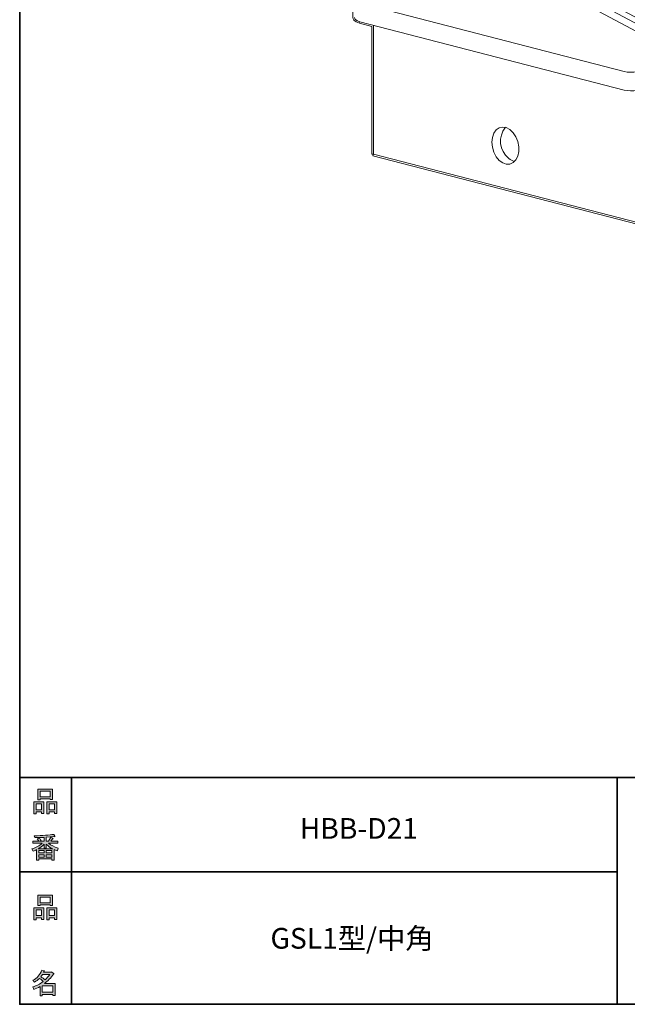
# Model space of a CAD drawing. Units: inches. Extents: x 53 to 243, y -34 to 243.
# Drawn here: x 53 to 120, y -34 to 75 of the extents above; entities that cross this region are included whole.
import ezdxf

# ---------------------------------------------------------------- set-up
doc = ezdxf.new("R2010")
doc.units = ezdxf.units.IN
doc.header["$MEASUREMENT"] = 0
doc.layers.add('_U+30D5_U+30A9_U+30FC_U+30DE_U+30C3_U+30C8', color=7, linetype='Continuous')
doc.layers.add('_U+30EC_U+30A4_U+30E4_U+30FC 1', color=7, linetype='Continuous')

# ---------------------------------------------------------------- blocks, each defined once
blk = doc.blocks.new('block 6')
at = {"layer": '_U+30D5_U+30A9_U+30FC_U+30DE_U+30C3_U+30C8'}
h = blk.add_hatch(color=29, dxfattribs=at)
h.dxf.hatch_style = 2
h.paths.add_polyline_path([(55.79, -24.08), (55.19, -24.08), (55.19, -24.3), (54.94, -24.3), (54.94, -22.97), (56.04, -22.97), (56.04, -24.26), (55.79, -24.26)])
h.paths.add_polyline_path([(55.19, -23.21), (55.19, -23.84), (55.79, -23.84), (55.79, -23.21)])
h.paths.add_polyline_path([(56.73, -22.66), (55.63, -22.66), (55.63, -22.74), (55.38, -22.74), (55.38, -21.58), (56.99, -21.58), (56.99, -22.72), (56.73, -22.72)])
h.paths.add_polyline_path([(55.63, -22.42), (56.73, -22.42), (56.73, -21.81), (55.63, -21.81)])
h.paths.add_polyline_path([(57.22, -24.08), (56.62, -24.08), (56.62, -24.3), (56.37, -24.3), (56.37, -22.97), (57.48, -22.97), (57.48, -24.26), (57.22, -24.26)])
h.paths.add_polyline_path([(56.62, -23.21), (56.62, -23.84), (57.22, -23.84), (57.22, -23.21)])
at = {"layer": '_U+30D5_U+30A9_U+30FC_U+30DE_U+30C3_U+30C8', "lineweight": 0}
for points in [[(56.73, -22.66), (55.63, -22.66), (55.63, -22.74), (55.38, -22.74), (55.38, -21.58), (56.99, -21.58), (56.99, -22.72), (56.73, -22.72), (56.73, -22.66)], [(55.63, -22.42), (56.73, -22.42), (56.73, -21.81), (55.63, -21.81), (55.63, -22.42)], [(55.79, -24.08), (55.19, -24.08), (55.19, -24.3), (54.94, -24.3), (54.94, -22.97), (56.04, -22.97), (56.04, -24.26), (55.79, -24.26), (55.79, -24.08)], [(55.19, -23.21), (55.19, -23.84), (55.79, -23.84), (55.79, -23.21), (55.19, -23.21)], [(57.22, -24.08), (56.62, -24.08), (56.62, -24.3), (56.37, -24.3), (56.37, -22.97), (57.48, -22.97), (57.48, -24.26), (57.22, -24.26), (57.22, -24.08)], [(56.62, -23.21), (56.62, -23.84), (57.22, -23.84), (57.22, -23.21), (56.62, -23.21)]]:
    blk.add_lwpolyline(points, dxfattribs=at)
blk = doc.blocks.new('block 5')
at = {"layer": '_U+30D5_U+30A9_U+30FC_U+30DE_U+30C3_U+30C8'}
blk.add_blockref('block 6', (0, 0), dxfattribs=at)
blk = doc.blocks.new('block 4')
at = {"layer": '_U+30D5_U+30A9_U+30FC_U+30DE_U+30C3_U+30C8'}
blk.add_blockref('block 5', (0, 0), dxfattribs=at)
blk = doc.blocks.new('block 3')
at = {"layer": '_U+30D5_U+30A9_U+30FC_U+30DE_U+30C3_U+30C8'}
blk.add_blockref('block 4', (0, 0), dxfattribs=at)
blk = doc.blocks.new('block 10')
at = {"layer": '_U+30D5_U+30A9_U+30FC_U+30DE_U+30C3_U+30C8'}
h = blk.add_hatch(color=29, dxfattribs=at)
h.dxf.hatch_style = 2
edge = h.paths.add_edge_path()
edge.add_spline(control_points=[(57.1, -30.28), (56.82, -30.69), (56.48, -31.04), (56.11, -31.33), (56.11, -31.33), (57.28, -31.33), (57.28, -31.33), (57.28, -31.33), (57.28, -32.63), (57.28, -32.63), (57.28, -32.63), (57.03, -32.63), (57.03, -32.63), (57.03, -32.63), (57.03, -32.52), (57.03, -32.52), (57.03, -32.52), (55.88, -32.52), (55.88, -32.52), (55.88, -32.52), (55.88, -32.67), (55.88, -32.67), (55.88, -32.67), (55.63, -32.67), (55.63, -32.67), (55.63, -32.67), (55.63, -31.65), (55.63, -31.65), (55.38, -31.8), (55.15, -31.91), (54.94, -31.98), (54.94, -31.98), (54.84, -31.69), (54.84, -31.69), (55.23, -31.58), (55.61, -31.38), (55.98, -31.09), (55.91, -31), (55.77, -30.9), (55.57, -30.76), (55.4, -30.92), (55.22, -31.06), (55.01, -31.16), (55.01, -31.16), (54.85, -30.96), (54.85, -30.96), (55.31, -30.73), (55.63, -30.36), (55.82, -29.84), (55.82, -29.84), (56.1, -29.91), (56.1, -29.91), (56.13, -29.94), (56.12, -29.96), (56.06, -29.97), (56.06, -29.97), (56.01, -30.08), (56.01, -30.08), (56.01, -30.08), (56.85, -30.08), (56.85, -30.08), (56.85, -30.08), (56.87, -30.03), (56.87, -30.03), (56.87, -30.03), (57.14, -30.22), (57.14, -30.22), (57.17, -30.25), (57.16, -30.28), (57.1, -30.28), (57.1, -30.28), (57.1, -30.28), (57.1, -30.28)], knot_values=[0, 0, 0, 0, 1, 1, 1, 2, 2, 2, 3, 3, 3, 4, 4, 4, 5, 5, 5, 6, 6, 6, 7, 7, 7, 8, 8, 8, 9, 9, 9, 10, 10, 10, 11, 11, 11, 12, 12, 12, 13, 13, 13, 14, 14, 14, 15, 15, 15, 16, 16, 16, 17, 17, 17, 18, 18, 18, 19, 19, 19, 20, 20, 20, 21, 21, 21, 22, 22, 22, 23, 23, 23, 24, 24, 24, 24], degree=3, periodic=1)
edge = h.paths.add_edge_path()
edge.add_spline(control_points=[(56.2, -30.91), (56.38, -30.74), (56.56, -30.54), (56.72, -30.32), (56.72, -30.32), (55.89, -30.32), (55.89, -30.32), (55.89, -30.32), (55.71, -30.59), (55.71, -30.59), (55.89, -30.69), (56.05, -30.8), (56.2, -30.91), (56.2, -30.91), (56.2, -30.91), (56.2, -30.91)], knot_values=[0, 0, 0, 0, 1, 1, 1, 2, 2, 2, 3, 3, 3, 4, 4, 4, 5, 5, 5, 5], degree=3, periodic=1)
h.paths.add_polyline_path([(57.03, -31.57), (55.88, -31.57), (55.88, -32.28), (57.03, -32.28)])
at = {"layer": '_U+30D5_U+30A9_U+30FC_U+30DE_U+30C3_U+30C8', "lineweight": 0}
blk.add_lwpolyline([(57.03, -31.57), (55.88, -31.57), (55.88, -32.28), (57.03, -32.28), (57.03, -31.57)], dxfattribs=at)
for points, knots in [([(57.1, -30.28), (56.82, -30.69), (56.48, -31.04), (56.11, -31.33), (56.11, -31.33), (57.28, -31.33), (57.28, -31.33), (57.28, -31.33), (57.28, -32.63), (57.28, -32.63), (57.28, -32.63), (57.03, -32.63), (57.03, -32.63), (57.03, -32.63), (57.03, -32.52), (57.03, -32.52), (57.03, -32.52), (55.88, -32.52), (55.88, -32.52), (55.88, -32.52), (55.88, -32.67), (55.88, -32.67), (55.88, -32.67), (55.63, -32.67), (55.63, -32.67), (55.63, -32.67), (55.63, -31.65), (55.63, -31.65), (55.38, -31.8), (55.15, -31.91), (54.94, -31.98), (54.94, -31.98), (54.84, -31.69), (54.84, -31.69), (55.23, -31.58), (55.61, -31.38), (55.98, -31.09), (55.91, -31), (55.77, -30.9), (55.57, -30.76), (55.4, -30.92), (55.22, -31.06), (55.01, -31.16), (55.01, -31.16), (54.85, -30.96), (54.85, -30.96), (55.31, -30.73), (55.63, -30.36), (55.82, -29.84), (55.82, -29.84), (56.1, -29.91), (56.1, -29.91), (56.13, -29.94), (56.12, -29.96), (56.06, -29.97), (56.06, -29.97), (56.01, -30.08), (56.01, -30.08), (56.01, -30.08), (56.85, -30.08), (56.85, -30.08), (56.85, -30.08), (56.87, -30.03), (56.87, -30.03), (56.87, -30.03), (57.14, -30.22), (57.14, -30.22), (57.17, -30.25), (57.16, -30.28), (57.1, -30.28), (57.1, -30.28), (57.1, -30.28), (57.1, -30.28)], [0, 0, 0, 0, 1, 1, 1, 2, 2, 2, 3, 3, 3, 4, 4, 4, 5, 5, 5, 6, 6, 6, 7, 7, 7, 8, 8, 8, 9, 9, 9, 10, 10, 10, 11, 11, 11, 12, 12, 12, 13, 13, 13, 14, 14, 14, 15, 15, 15, 16, 16, 16, 17, 17, 17, 18, 18, 18, 19, 19, 19, 20, 20, 20, 21, 21, 21, 22, 22, 22, 23, 23, 23, 24, 24, 24, 24]), ([(56.2, -30.91), (56.38, -30.74), (56.56, -30.54), (56.72, -30.32), (56.72, -30.32), (55.89, -30.32), (55.89, -30.32), (55.89, -30.32), (55.71, -30.59), (55.71, -30.59), (55.89, -30.69), (56.05, -30.8), (56.2, -30.91), (56.2, -30.91), (56.2, -30.91), (56.2, -30.91)], [0, 0, 0, 0, 1, 1, 1, 2, 2, 2, 3, 3, 3, 4, 4, 4, 5, 5, 5, 5])]:
    blk.add_open_spline(points, degree=3, knots=knots, dxfattribs=at)
blk = doc.blocks.new('block 9')
at = {"layer": '_U+30D5_U+30A9_U+30FC_U+30DE_U+30C3_U+30C8'}
blk.add_blockref('block 10', (0, 0), dxfattribs=at)
blk = doc.blocks.new('block 8')
at = {"layer": '_U+30D5_U+30A9_U+30FC_U+30DE_U+30C3_U+30C8'}
blk.add_blockref('block 9', (0, 0), dxfattribs=at)
blk = doc.blocks.new('block 7')
at = {"layer": '_U+30D5_U+30A9_U+30FC_U+30DE_U+30C3_U+30C8'}
blk.add_blockref('block 8', (0, 0), dxfattribs=at)
blk = doc.blocks.new('block 14')
at = {"layer": '_U+30D5_U+30A9_U+30FC_U+30DE_U+30C3_U+30C8'}
h = blk.add_hatch(color=29, dxfattribs=at)
h.dxf.hatch_style = 2
h.paths.add_polyline_path([(55.79, -12.41), (55.19, -12.41), (55.19, -12.64), (54.94, -12.64), (54.94, -11.31), (56.05, -11.31), (56.05, -12.6), (55.79, -12.6)])
h.paths.add_polyline_path([(55.19, -11.55), (55.19, -12.18), (55.79, -12.18), (55.79, -11.55)])
h.paths.add_polyline_path([(56.74, -10.99), (55.63, -10.99), (55.63, -11.08), (55.38, -11.08), (55.38, -9.91), (56.99, -9.91), (56.99, -11.06), (56.74, -11.06)])
h.paths.add_polyline_path([(55.63, -10.76), (56.74, -10.76), (56.74, -10.15), (55.63, -10.15)])
h.paths.add_polyline_path([(57.23, -12.41), (56.62, -12.41), (56.62, -12.64), (56.37, -12.64), (56.37, -11.31), (57.48, -11.31), (57.48, -12.6), (57.23, -12.6)])
h.paths.add_polyline_path([(56.62, -11.55), (56.62, -12.18), (57.23, -12.18), (57.23, -11.55)])
at = {"layer": '_U+30D5_U+30A9_U+30FC_U+30DE_U+30C3_U+30C8', "lineweight": 0}
for points in [[(56.74, -10.99), (55.63, -10.99), (55.63, -11.08), (55.38, -11.08), (55.38, -9.91), (56.99, -9.91), (56.99, -11.06), (56.74, -11.06), (56.74, -10.99)], [(55.63, -10.76), (56.74, -10.76), (56.74, -10.15), (55.63, -10.15), (55.63, -10.76)], [(55.79, -12.41), (55.19, -12.41), (55.19, -12.64), (54.94, -12.64), (54.94, -11.31), (56.05, -11.31), (56.05, -12.6), (55.79, -12.6), (55.79, -12.41)], [(55.19, -11.55), (55.19, -12.18), (55.79, -12.18), (55.79, -11.55), (55.19, -11.55)], [(57.23, -12.41), (56.62, -12.41), (56.62, -12.64), (56.37, -12.64), (56.37, -11.31), (57.48, -11.31), (57.48, -12.6), (57.23, -12.6), (57.23, -12.41)], [(56.62, -11.55), (56.62, -12.18), (57.23, -12.18), (57.23, -11.55), (56.62, -11.55)]]:
    blk.add_lwpolyline(points, dxfattribs=at)
blk = doc.blocks.new('block 13')
at = {"layer": '_U+30D5_U+30A9_U+30FC_U+30DE_U+30C3_U+30C8'}
blk.add_blockref('block 14', (0, 0), dxfattribs=at)
blk = doc.blocks.new('block 12')
at = {"layer": '_U+30D5_U+30A9_U+30FC_U+30DE_U+30C3_U+30C8'}
blk.add_blockref('block 13', (0, 0), dxfattribs=at)
blk = doc.blocks.new('block 11')
at = {"layer": '_U+30D5_U+30A9_U+30FC_U+30DE_U+30C3_U+30C8'}
blk.add_blockref('block 12', (0, 0), dxfattribs=at)
blk = doc.blocks.new('block 18')
at = {"layer": '_U+30D5_U+30A9_U+30FC_U+30DE_U+30C3_U+30C8'}
h = blk.add_hatch(color=29, dxfattribs=at)
h.dxf.hatch_style = 2
edge = h.paths.add_edge_path()
edge.add_spline(control_points=[(56.57, -15.88), (56.82, -16.1), (57.18, -16.27), (57.63, -16.41), (57.63, -16.41), (57.54, -16.7), (57.54, -16.7), (57.37, -16.65), (57.26, -16.6), (57.19, -16.55), (57.19, -16.55), (57.19, -17.72), (57.19, -17.72), (57.19, -17.72), (56.94, -17.72), (56.94, -17.72), (56.94, -17.72), (56.94, -17.59), (56.94, -17.59), (56.94, -17.59), (55.5, -17.59), (55.5, -17.59), (55.5, -17.59), (55.5, -17.75), (55.5, -17.75), (55.5, -17.75), (55.25, -17.75), (55.25, -17.75), (55.25, -17.75), (55.25, -16.58), (55.25, -16.58), (55.17, -16.63), (55.04, -16.69), (54.88, -16.74), (54.88, -16.74), (54.74, -16.5), (54.74, -16.5), (55.17, -16.37), (55.54, -16.17), (55.86, -15.88), (55.86, -15.88), (54.83, -15.88), (54.83, -15.88), (54.83, -15.88), (54.83, -15.64), (54.83, -15.64), (54.83, -15.64), (55.5, -15.64), (55.5, -15.64), (55.43, -15.53), (55.37, -15.45), (55.32, -15.39), (55.32, -15.39), (55.53, -15.3), (55.53, -15.3), (55.61, -15.37), (55.68, -15.46), (55.74, -15.57), (55.74, -15.57), (55.57, -15.64), (55.57, -15.64), (55.57, -15.64), (56.07, -15.64), (56.07, -15.64), (56.07, -15.64), (56.07, -15.23), (56.07, -15.23), (56.07, -15.23), (55.05, -15.25), (55.05, -15.25), (55.05, -15.25), (54.98, -15.05), (54.98, -15.05), (55.93, -15.03), (56.65, -14.98), (57.13, -14.9), (57.13, -14.9), (57.25, -15.11), (57.25, -15.11), (57.27, -15.16), (57.24, -15.16), (57.16, -15.14), (57.16, -15.14), (56.32, -15.2), (56.32, -15.2), (56.32, -15.2), (56.32, -15.64), (56.32, -15.64), (56.32, -15.64), (56.56, -15.64), (56.56, -15.64), (56.56, -15.64), (56.82, -15.2), (56.82, -15.2), (56.82, -15.2), (57.05, -15.33), (57.05, -15.33), (57.09, -15.37), (57.08, -15.39), (57.01, -15.38), (57.01, -15.38), (56.81, -15.64), (56.81, -15.64), (56.81, -15.64), (57.57, -15.64), (57.57, -15.64), (57.57, -15.64), (57.57, -15.88), (57.57, -15.88), (57.57, -15.88), (56.57, -15.88), (56.57, -15.88), (56.57, -15.88), (56.57, -15.88), (56.57, -15.88)], knot_values=[0, 0, 0, 0, 1, 1, 1, 2, 2, 2, 3, 3, 3, 4, 4, 4, 5, 5, 5, 6, 6, 6, 7, 7, 7, 8, 8, 8, 9, 9, 9, 10, 10, 10, 11, 11, 11, 12, 12, 12, 13, 13, 13, 14, 14, 14, 15, 15, 15, 16, 16, 16, 17, 17, 17, 18, 18, 18, 19, 19, 19, 20, 20, 20, 21, 21, 21, 22, 22, 22, 23, 23, 23, 24, 24, 24, 25, 25, 25, 26, 26, 26, 27, 27, 27, 28, 28, 28, 29, 29, 29, 30, 30, 30, 31, 31, 31, 32, 32, 32, 33, 33, 33, 34, 34, 34, 35, 35, 35, 36, 36, 36, 37, 37, 37, 38, 38, 38, 38], degree=3, periodic=1)
edge = h.paths.add_edge_path()
edge.add_spline(control_points=[(57.04, -16.48), (56.81, -16.39), (56.57, -16.23), (56.32, -15.99), (56.32, -15.99), (56.32, -16.42), (56.32, -16.42), (56.32, -16.42), (56.07, -16.42), (56.07, -16.42), (56.07, -16.42), (56.07, -15.99), (56.07, -15.99), (55.87, -16.21), (55.65, -16.38), (55.42, -16.48), (55.42, -16.48), (57.04, -16.48), (57.04, -16.48)], knot_values=[0, 0, 0, 0, 1, 1, 1, 2, 2, 2, 3, 3, 3, 4, 4, 4, 5, 5, 5, 6, 6, 6, 6], degree=3, periodic=1)
h.paths.add_polyline_path([(56.07, -16.94), (56.07, -16.69), (55.5, -16.69), (55.5, -16.94)])
h.paths.add_polyline_path([(56.07, -17.14), (55.5, -17.14), (55.5, -17.39), (56.07, -17.39)])
h.paths.add_polyline_path([(56.94, -16.94), (56.94, -16.69), (56.32, -16.69), (56.32, -16.94)])
h.paths.add_polyline_path([(56.94, -17.39), (56.94, -17.14), (56.32, -17.14), (56.32, -17.39)])
at = {"layer": '_U+30D5_U+30A9_U+30FC_U+30DE_U+30C3_U+30C8', "lineweight": 0}
for points in [[(56.07, -16.94), (56.07, -16.69), (55.5, -16.69), (55.5, -16.94), (56.07, -16.94)], [(56.07, -17.14), (55.5, -17.14), (55.5, -17.39), (56.07, -17.39), (56.07, -17.14)], [(56.94, -16.94), (56.94, -16.69), (56.32, -16.69), (56.32, -16.94), (56.94, -16.94)], [(56.94, -17.39), (56.94, -17.14), (56.32, -17.14), (56.32, -17.39), (56.94, -17.39)]]:
    blk.add_lwpolyline(points, dxfattribs=at)
for points, knots in [([(56.57, -15.88), (56.82, -16.1), (57.18, -16.27), (57.63, -16.41), (57.63, -16.41), (57.54, -16.7), (57.54, -16.7), (57.37, -16.65), (57.26, -16.6), (57.19, -16.55), (57.19, -16.55), (57.19, -17.72), (57.19, -17.72), (57.19, -17.72), (56.94, -17.72), (56.94, -17.72), (56.94, -17.72), (56.94, -17.59), (56.94, -17.59), (56.94, -17.59), (55.5, -17.59), (55.5, -17.59), (55.5, -17.59), (55.5, -17.75), (55.5, -17.75), (55.5, -17.75), (55.25, -17.75), (55.25, -17.75), (55.25, -17.75), (55.25, -16.58), (55.25, -16.58), (55.17, -16.63), (55.04, -16.69), (54.88, -16.74), (54.88, -16.74), (54.74, -16.5), (54.74, -16.5), (55.17, -16.37), (55.54, -16.17), (55.86, -15.88), (55.86, -15.88), (54.83, -15.88), (54.83, -15.88), (54.83, -15.88), (54.83, -15.64), (54.83, -15.64), (54.83, -15.64), (55.5, -15.64), (55.5, -15.64), (55.43, -15.53), (55.37, -15.45), (55.32, -15.39), (55.32, -15.39), (55.53, -15.3), (55.53, -15.3), (55.61, -15.37), (55.68, -15.46), (55.74, -15.57), (55.74, -15.57), (55.57, -15.64), (55.57, -15.64), (55.57, -15.64), (56.07, -15.64), (56.07, -15.64), (56.07, -15.64), (56.07, -15.23), (56.07, -15.23), (56.07, -15.23), (55.05, -15.25), (55.05, -15.25), (55.05, -15.25), (54.98, -15.05), (54.98, -15.05), (55.93, -15.03), (56.65, -14.98), (57.13, -14.9), (57.13, -14.9), (57.25, -15.11), (57.25, -15.11), (57.27, -15.16), (57.24, -15.16), (57.16, -15.14), (57.16, -15.14), (56.32, -15.2), (56.32, -15.2), (56.32, -15.2), (56.32, -15.64), (56.32, -15.64), (56.32, -15.64), (56.56, -15.64), (56.56, -15.64), (56.56, -15.64), (56.82, -15.2), (56.82, -15.2), (56.82, -15.2), (57.05, -15.33), (57.05, -15.33), (57.09, -15.37), (57.08, -15.39), (57.01, -15.38), (57.01, -15.38), (56.81, -15.64), (56.81, -15.64), (56.81, -15.64), (57.57, -15.64), (57.57, -15.64), (57.57, -15.64), (57.57, -15.88), (57.57, -15.88), (57.57, -15.88), (56.57, -15.88), (56.57, -15.88), (56.57, -15.88), (56.57, -15.88), (56.57, -15.88)], [0, 0, 0, 0, 1, 1, 1, 2, 2, 2, 3, 3, 3, 4, 4, 4, 5, 5, 5, 6, 6, 6, 7, 7, 7, 8, 8, 8, 9, 9, 9, 10, 10, 10, 11, 11, 11, 12, 12, 12, 13, 13, 13, 14, 14, 14, 15, 15, 15, 16, 16, 16, 17, 17, 17, 18, 18, 18, 19, 19, 19, 20, 20, 20, 21, 21, 21, 22, 22, 22, 23, 23, 23, 24, 24, 24, 25, 25, 25, 26, 26, 26, 27, 27, 27, 28, 28, 28, 29, 29, 29, 30, 30, 30, 31, 31, 31, 32, 32, 32, 33, 33, 33, 34, 34, 34, 35, 35, 35, 36, 36, 36, 37, 37, 37, 38, 38, 38, 38]), ([(57.04, -16.48), (56.81, -16.39), (56.57, -16.23), (56.32, -15.99), (56.32, -15.99), (56.32, -16.42), (56.32, -16.42), (56.32, -16.42), (56.07, -16.42), (56.07, -16.42), (56.07, -16.42), (56.07, -15.99), (56.07, -15.99), (55.87, -16.21), (55.65, -16.38), (55.42, -16.48), (55.42, -16.48), (57.04, -16.48), (57.04, -16.48)], [0, 0, 0, 0, 1, 1, 1, 2, 2, 2, 3, 3, 3, 4, 4, 4, 5, 5, 5, 6, 6, 6, 6])]:
    blk.add_open_spline(points, degree=3, knots=knots, dxfattribs=at)
blk = doc.blocks.new('block 17')
at = {"layer": '_U+30D5_U+30A9_U+30FC_U+30DE_U+30C3_U+30C8'}
blk.add_blockref('block 18', (0, 0), dxfattribs=at)
blk = doc.blocks.new('block 16')
at = {"layer": '_U+30D5_U+30A9_U+30FC_U+30DE_U+30C3_U+30C8'}
blk.add_blockref('block 17', (0, 0), dxfattribs=at)
blk = doc.blocks.new('block 15')
at = {"layer": '_U+30D5_U+30A9_U+30FC_U+30DE_U+30C3_U+30C8'}
blk.add_blockref('block 16', (0, 0), dxfattribs=at)
blk = doc.blocks.new('block 2')
at = {"layer": '_U+30D5_U+30A9_U+30FC_U+30DE_U+30C3_U+30C8', "color": 29, "lineweight": 35}
for points in [[(243.39, -33.61), (53.39, -33.61), (53.39, 243.39), (243.39, 243.39), (243.39, -33.61)], [(53.39, -33.61), (53.39, -8.63), (243.31, -8.63)], [(59.09, -8.63), (59.09, -33.61)], [(59.09, -8.63), (59.09, -33.61)], [(119.12, -8.63), (119.12, -33.61)], [(53.39, -19.04), (119.12, -19.04)], [(243.39, -33.61), (54.09, -33.61)]]:
    blk.add_lwpolyline(points, dxfattribs=at)
at = {"layer": '_U+30D5_U+30A9_U+30FC_U+30DE_U+30C3_U+30C8'}
for name in ['block 11', 'block 15', 'block 3', 'block 7']:
    blk.add_blockref(name, (0, 0), dxfattribs=at)
blk = doc.blocks.new('block 80')
at = {"layer": '_U+30EC_U+30A4_U+30E4_U+30FC 1', "color": 29, "lineweight": 9}
blk.add_open_spline([(119.88, 69.1), (120.7, 68.89), (122.02, 69.05), (122.84, 69.46)], degree=3, dxfattribs=at)
blk = doc.blocks.new('block 81')
at = {"layer": '_U+30EC_U+30A4_U+30E4_U+30FC 1', "color": 29, "lineweight": 9}
blk.add_lwpolyline([(119.88, 69.1), (90.82, 76.62)], dxfattribs=at)
blk = doc.blocks.new('block 85')
at = {"layer": '_U+30EC_U+30A4_U+30E4_U+30FC 1', "color": 29, "lineweight": 9}
blk.add_lwpolyline([(125.94, 71), (114.22, 77.29)], dxfattribs=at)
blk = doc.blocks.new('block 113')
at = {"layer": '_U+30EC_U+30A4_U+30E4_U+30FC 1', "color": 29, "lineweight": 9}
blk.add_open_spline([(119.88, 67.05), (120.7, 66.84), (122.02, 67), (122.84, 67.41)], degree=3, dxfattribs=at)
blk = doc.blocks.new('block 114')
at = {"layer": '_U+30EC_U+30A4_U+30E4_U+30FC 1', "color": 29, "lineweight": 9}
blk.add_lwpolyline([(119.88, 67.05), (90.82, 74.57)], dxfattribs=at)
blk = doc.blocks.new('block 120')
at = {"layer": '_U+30EC_U+30A4_U+30E4_U+30FC 1', "color": 29, "lineweight": 9}
blk.add_lwpolyline([(92.3, 59.98), (121.36, 52.46)], dxfattribs=at)
blk = doc.blocks.new('block 121')
at = {"layer": '_U+30EC_U+30A4_U+30E4_U+30FC 1', "color": 29, "lineweight": 9}
blk.add_lwpolyline([(92.3, 74.19), (92.3, 59.98)], dxfattribs=at)
blk = doc.blocks.new('block 122')
at = {"layer": '_U+30EC_U+30A4_U+30E4_U+30FC 1', "color": 29, "lineweight": 9}
blk.add_lwpolyline([(105.35, 61.31), (105.41, 61.84), (105.57, 62.3), (105.82, 62.66), (106.15, 62.9), (106.53, 62.98), (106.93, 62.92), (107.32, 62.7), (107.68, 62.36), (107.98, 61.9), (108.19, 61.38), (108.29, 60.82), (108.29, 60.27), (108.19, 59.77), (107.98, 59.36), (107.68, 59.06), (107.32, 58.9), (106.93, 58.89), (106.53, 59.03), (106.15, 59.31), (105.82, 59.71), (105.57, 60.21), (105.41, 60.75), (105.35, 61.31)], dxfattribs=at)
blk = doc.blocks.new('block 123')
at = {"layer": '_U+30EC_U+30A4_U+30E4_U+30FC 1', "color": 29, "lineweight": 9}
blk.add_lwpolyline([(115.69, 77.36), (127.41, 71.07)], dxfattribs=at)
blk = doc.blocks.new('block 126')
at = {"layer": '_U+30EC_U+30A4_U+30E4_U+30FC 1', "color": 29, "lineweight": 9}
blk.add_lwpolyline([(115.69, 78.03), (127.41, 71.74)], dxfattribs=at)
blk = doc.blocks.new('block 130')
at = {"layer": '_U+30EC_U+30A4_U+30E4_U+30FC 1', "color": 29, "lineweight": 9}
blk.add_lwpolyline([(128.89, 72.48), (117.17, 78.77)], dxfattribs=at)
blk = doc.blocks.new('block 132')
at = {"layer": '_U+30EC_U+30A4_U+30E4_U+30FC 1', "color": 29, "lineweight": 9}
blk.add_lwpolyline([(118.65, 78.83), (130.37, 72.55)], dxfattribs=at)
blk = doc.blocks.new('block 135')
at = {"layer": '_U+30EC_U+30A4_U+30E4_U+30FC 1', "color": 29, "lineweight": 9}
blk.add_lwpolyline([(118.65, 79.5), (130.37, 73.22)], dxfattribs=at)
blk = doc.blocks.new('block 139')
at = {"layer": '_U+30EC_U+30A4_U+30E4_U+30FC 1', "color": 29, "lineweight": 9}
blk.add_lwpolyline([(131.85, 73.96), (120.13, 80.24)], dxfattribs=at)
blk = doc.blocks.new('block 174')
at = {"layer": '_U+30EC_U+30A4_U+30E4_U+30FC 1', "color": 29, "lineweight": 9}
blk.add_open_spline([(106.83, 62.95), (105.99, 61.9), (106.15, 60.38), (107.19, 59.53), (107.38, 59.38), (107.59, 59.26), (107.81, 59.17)], degree=3, knots=[0, 0, 0, 0, 1, 1, 1, 2, 2, 2, 2], dxfattribs=at)
blk = doc.blocks.new('block 189')
at = {"layer": '_U+30EC_U+30A4_U+30E4_U+30FC 1', "color": 29, "lineweight": 9}
blk.add_open_spline([(90.21, 75.06), (90.21, 74.85), (90.43, 74.67), (90.82, 74.57)], degree=3, dxfattribs=at)
blk = doc.blocks.new('block 22')
at = {"layer": '_U+30EC_U+30A4_U+30E4_U+30FC 1'}
for name in ['block 139', 'block 135', 'block 130', 'block 132', 'block 85', 'block 126', 'block 123', 'block 81', 'block 189', 'block 114', 'block 121', 'block 80', 'block 113', 'block 122', 'block 174', 'block 120']:
    blk.add_blockref(name, (0, 0), dxfattribs=at)
blk = doc.blocks.new('block 19')
at = {"layer": '_U+30EC_U+30A4_U+30E4_U+30FC 1', "lineweight": 0}
blk.add_open_spline([(179.29, 82.11), (179.23, 82.45), (179.16, 82.8), (179.06, 83.13), (178.97, 83.47), (178.85, 83.81), (178.71, 84.13), (178.57, 84.47), (178.41, 84.79), (178.23, 85.1), (178.04, 85.42), (177.84, 85.73), (177.61, 86.02), (177.41, 86.29), (177.19, 86.53), (176.97, 86.76), (176.75, 86.98), (176.51, 87.2), (176.25, 87.4), (175.99, 87.6), (175.73, 87.79), (175.46, 87.94), (175.21, 88.09), (174.93, 88.24), (174.63, 88.37), (174.38, 88.49), (174.07, 88.62), (173.74, 88.7), (173.71, 88.7), (173.67, 88.71), (173.64, 88.72), (173.52, 88.8), (173.4, 88.89), (173.27, 88.98), (172.95, 89.19), (172.62, 89.39), (172.28, 89.59), (172.28, 89.59), (172.2, 89.45), (172.2, 89.45), (172.2, 89.45), (172.15, 89.61), (172.15, 89.61), (172.15, 89.61), (171.86, 89.54), (171.86, 89.54), (171.85, 89.54), (171.85, 89.54), (171.84, 89.54), (171.84, 89.54), (171.8, 89.7), (171.8, 89.7), (171.8, 89.7), (170.7, 89.42), (170.7, 89.42), (170.7, 89.42), (160.49, 92.06), (160.49, 92.06), (160.32, 92.19), (160.15, 92.32), (159.98, 92.44), (159.67, 92.65), (159.34, 92.85), (159.02, 93.04), (159.02, 93.04), (158.99, 93.06), (158.99, 93.06), (158.99, 93.06), (158.9, 92.92), (158.9, 92.92), (158.9, 92.92), (158.86, 93.08), (158.86, 93.08), (158.86, 93.08), (158.56, 93), (158.56, 93), (158.55, 93), (158.55, 93.01), (158.54, 93.01), (158.54, 93.01), (158.5, 93.17), (158.5, 93.17), (158.5, 93.17), (157.35, 92.87), (157.35, 92.87), (157.35, 92.87), (142.58, 96.7), (142.58, 96.7), (142.58, 96.7), (142.54, 96.53), (142.54, 96.53), (142.54, 96.53), (142.58, 96.7), (142.58, 96.7), (141.58, 96.92), (140.54, 96.92), (139.55, 96.7), (139.55, 96.7), (139.59, 96.53), (139.59, 96.53), (139.59, 96.53), (139.54, 96.7), (139.54, 96.7), (139.54, 96.7), (116.39, 90.7), (116.39, 90.7), (116.39, 90.7), (116.44, 90.54), (116.44, 90.54), (116.44, 90.54), (116.36, 90.69), (116.36, 90.69), (116.36, 90.69), (110.1, 87.56), (110.1, 87.56), (110.1, 87.56), (110.18, 87.41), (110.18, 87.41), (110.18, 87.41), (110, 87.41), (110, 87.41), (110, 87.41), (110, 86.74), (110, 86.74), (110, 86.74), (110.18, 86.74), (110.18, 86.74), (110.18, 86.74), (110.11, 86.71), (110.11, 86.71), (110.11, 86.71), (108.71, 86.84), (108.71, 86.84), (108.71, 86.84), (108.7, 86.68), (108.7, 86.68), (108.7, 86.68), (108.62, 86.83), (108.62, 86.83), (108.62, 86.83), (107.14, 86.09), (107.14, 86.09), (107.14, 86.09), (107.22, 85.94), (107.22, 85.94), (107.22, 85.94), (107.05, 85.94), (107.05, 85.94), (107.05, 85.94), (107.05, 85.26), (107.05, 85.26), (107.05, 85.26), (107.22, 85.26), (107.22, 85.26), (107.22, 85.26), (107.15, 85.23), (107.15, 85.23), (107.15, 85.23), (105.76, 85.37), (105.76, 85.37), (105.76, 85.37), (105.74, 85.2), (105.74, 85.2), (105.74, 85.2), (105.66, 85.35), (105.66, 85.35), (105.66, 85.35), (104.19, 84.61), (104.19, 84.61), (104.19, 84.61), (104.26, 84.46), (104.26, 84.46), (104.26, 84.46), (104.09, 84.46), (104.09, 84.46), (104.09, 84.46), (104.09, 83.79), (104.09, 83.79), (104.09, 83.79), (104.26, 83.79), (104.26, 83.79), (104.26, 83.79), (104.2, 83.75), (104.2, 83.75), (104.2, 83.75), (102.8, 83.89), (102.8, 83.89), (102.8, 83.89), (102.79, 83.72), (102.79, 83.72), (102.79, 83.72), (102.71, 83.87), (102.71, 83.87), (102.71, 83.87), (101.23, 83.13), (101.23, 83.13), (101.23, 83.13), (101.31, 82.98), (101.31, 82.98), (101.31, 82.98), (101.14, 82.98), (101.14, 82.98), (101.14, 82.98), (101.14, 82.31), (101.14, 82.31), (101.14, 82.31), (101.31, 82.31), (101.31, 82.31), (101.31, 82.31), (101.24, 82.28), (101.24, 82.28), (101.24, 82.28), (99.85, 82.41), (99.85, 82.41), (99.85, 82.41), (99.83, 82.24), (99.83, 82.24), (99.83, 82.24), (99.76, 82.4), (99.76, 82.4), (99.76, 82.4), (98.28, 81.66), (98.28, 81.66), (98.28, 81.66), (98.35, 81.5), (98.35, 81.5), (98.35, 81.5), (98.18, 81.5), (98.18, 81.5), (98.18, 81.5), (98.18, 80.83), (98.18, 80.83), (98.18, 80.83), (98.35, 80.83), (98.35, 80.83), (98.35, 80.83), (98.29, 80.8), (98.29, 80.8), (98.29, 80.8), (96.89, 80.94), (96.89, 80.94), (96.89, 80.94), (96.88, 80.77), (96.88, 80.77), (96.88, 80.77), (96.8, 80.92), (96.8, 80.92), (96.8, 80.92), (95.32, 80.18), (95.32, 80.18), (95.32, 80.18), (95.4, 80.03), (95.4, 80.03), (95.4, 80.03), (95.23, 80.03), (95.23, 80.03), (95.23, 80.03), (95.23, 79.36), (95.23, 79.36), (95.23, 79.36), (95.4, 79.36), (95.4, 79.36), (95.4, 79.36), (95.33, 79.32), (95.33, 79.32), (95.33, 79.32), (93.94, 79.46), (93.94, 79.46), (93.94, 79.46), (93.92, 79.29), (93.92, 79.29), (93.92, 79.29), (93.85, 79.44), (93.85, 79.44), (93.85, 79.44), (90.75, 77.89), (90.75, 77.89), (90.29, 77.66), (90.05, 77.39), (90.05, 77.11), (90.05, 77.11), (90.04, 77.11), (90.04, 77.11), (90.04, 77.11), (90.04, 75.06), (90.04, 75.06), (90.04, 74.89), (90.14, 74.57), (90.78, 74.41), (90.78, 74.41), (90.82, 74.57), (90.82, 74.57), (90.82, 74.57), (90.78, 74.41), (90.78, 74.41), (90.78, 74.41), (92.13, 74.06), (92.13, 74.06), (92.13, 74.06), (92.13, 59.98), (92.13, 59.98), (92.13, 59.98), (92.3, 59.98), (92.3, 59.98), (92.3, 59.98), (92.26, 59.81), (92.26, 59.81), (92.26, 59.81), (121.32, 52.29), (121.32, 52.29), (121.32, 52.29), (121.36, 52.46), (121.36, 52.46), (121.36, 52.46), (121.4, 52.29), (121.4, 52.29), (121.4, 52.29), (170.17, 64.91), (170.17, 64.91), (170.17, 64.91), (170.12, 65.08), (170.12, 65.08), (170.12, 65.08), (170.29, 65.08), (170.29, 65.08), (170.29, 65.08), (170.29, 71.97), (170.29, 71.97), (170.29, 71.97), (172.24, 72.47), (172.24, 72.47), (172.24, 72.47), (172.2, 72.63), (172.2, 72.63), (172.2, 72.63), (172.26, 72.48), (172.26, 72.48), (172.26, 72.48), (172.42, 72.55), (172.42, 72.55), (172.91, 72.76), (173.39, 72.98), (173.84, 73.19), (174.37, 73.43), (174.86, 73.66), (175.28, 73.88), (175.36, 73.93), (175.44, 73.97), (175.52, 74.01), (175.52, 74.01), (175.44, 74.16), (175.44, 74.16), (175.44, 74.16), (175.52, 74.01), (175.52, 74.01), (175.82, 74.17), (176.11, 74.33), (176.36, 74.48), (176.6, 74.63), (176.82, 74.77), (177.01, 74.91), (177.14, 75), (177.26, 75.09), (177.37, 75.18), (177.37, 75.18), (177.26, 75.32), (177.26, 75.32), (177.26, 75.32), (177.41, 75.24), (177.41, 75.24), (177.48, 75.37), (177.54, 75.49), (177.59, 75.62), (177.59, 75.62), (177.44, 75.69), (177.44, 75.69), (177.44, 75.69), (177.6, 75.64), (177.6, 75.64), (177.6, 75.64), (177.62, 75.71), (177.62, 75.71), (177.62, 75.71), (177.62, 75.71), (177.62, 75.71), (177.62, 75.71), (177.64, 75.73), (177.64, 75.73), (177.86, 75.97), (178.04, 76.24), (178.19, 76.49), (178.37, 76.78), (178.52, 77.05), (178.64, 77.31), (178.77, 77.58), (178.89, 77.88), (178.99, 78.18), (179.09, 78.49), (179.17, 78.8), (179.24, 79.11), (179.3, 79.42), (179.35, 79.75), (179.37, 80.08), (179.4, 80.41), (179.41, 80.75), (179.39, 81.08), (179.38, 81.44), (179.34, 81.78), (179.29, 82.11)], degree=3, knots=[0, 0, 0, 0, 1, 1, 1, 2, 2, 2, 3, 3, 3, 4, 4, 4, 5, 5, 5, 6, 6, 6, 7, 7, 7, 8, 8, 8, 9, 9, 9, 10, 10, 10, 11, 11, 11, 12, 12, 12, 13, 13, 13, 14, 14, 14, 15, 15, 15, 16, 16, 16, 17, 17, 17, 18, 18, 18, 19, 19, 19, 20, 20, 20, 21, 21, 21, 22, 22, 22, 23, 23, 23, 24, 24, 24, 25, 25, 25, 26, 26, 26, 27, 27, 27, 28, 28, 28, 29, 29, 29, 30, 30, 30, 31, 31, 31, 32, 32, 32, 33, 33, 33, 34, 34, 34, 35, 35, 35, 36, 36, 36, 37, 37, 37, 38, 38, 38, 39, 39, 39, 40, 40, 40, 41, 41, 41, 42, 42, 42, 43, 43, 43, 44, 44, 44, 45, 45, 45, 46, 46, 46, 47, 47, 47, 48, 48, 48, 49, 49, 49, 50, 50, 50, 51, 51, 51, 52, 52, 52, 53, 53, 53, 54, 54, 54, 55, 55, 55, 56, 56, 56, 57, 57, 57, 58, 58, 58, 59, 59, 59, 60, 60, 60, 61, 61, 61, 62, 62, 62, 63, 63, 63, 64, 64, 64, 65, 65, 65, 66, 66, 66, 67, 67, 67, 68, 68, 68, 69, 69, 69, 70, 70, 70, 71, 71, 71, 72, 72, 72, 73, 73, 73, 74, 74, 74, 75, 75, 75, 76, 76, 76, 77, 77, 77, 78, 78, 78, 79, 79, 79, 80, 80, 80, 81, 81, 81, 82, 82, 82, 83, 83, 83, 84, 84, 84, 85, 85, 85, 86, 86, 86, 87, 87, 87, 88, 88, 88, 89, 89, 89, 90, 90, 90, 91, 91, 91, 92, 92, 92, 93, 93, 93, 94, 94, 94, 95, 95, 95, 96, 96, 96, 97, 97, 97, 98, 98, 98, 99, 99, 99, 100, 100, 100, 101, 101, 101, 102, 102, 102, 103, 103, 103, 104, 104, 104, 105, 105, 105, 106, 106, 106, 107, 107, 107, 108, 108, 108, 109, 109, 109, 110, 110, 110, 111, 111, 111, 112, 112, 112, 113, 113, 113, 114, 114, 114, 115, 115, 115, 116, 116, 116, 117, 117, 117, 118, 118, 118, 119, 119, 119, 120, 120, 120, 121, 121, 121, 122, 122, 122, 123, 123, 123, 124, 124, 124, 125, 125, 125, 126, 126, 126, 127, 127, 127, 128, 128, 128, 129, 129, 129, 130, 130, 130, 131, 131, 131, 132, 132, 132, 133, 133, 133, 134, 134, 134, 135, 135, 135, 136, 136, 136, 136], dxfattribs=at)
at = {"layer": '_U+30EC_U+30A4_U+30E4_U+30FC 1'}
blk.add_blockref('block 22', (0, 0), dxfattribs=at)

msp = doc.modelspace()

# ---------------------------------------------------------------- block references
at = {"layer": '_U+30D5_U+30A9_U+30FC_U+30DE_U+30C3_U+30C8'}
msp.add_blockref('block 2', (0, 0), dxfattribs=at)
at = {"layer": '_U+30EC_U+30A4_U+30E4_U+30FC 1'}
msp.add_blockref('block 19', (0, 0), dxfattribs=at)

# ---------------------------------------------------------------- texts
at = {"layer": '_U+30EC_U+30A4_U+30E4_U+30FC 1', "color": 29, "char_height": 2.2779, "attachment_point": 7}
for s, insert in [('\\fMS Gothic|b0|i0|c0|p34;\\W1;HBB-D21', (84.2, -15.38)), ('\\fMS Gothic|b0|i0|c0|p34;\\W1;GSL1型/中角', (80.98, -27.48))]:
    msp.add_mtext(s, dxfattribs=dict(at, insert=insert))

doc.saveas('drawing.dxf')
